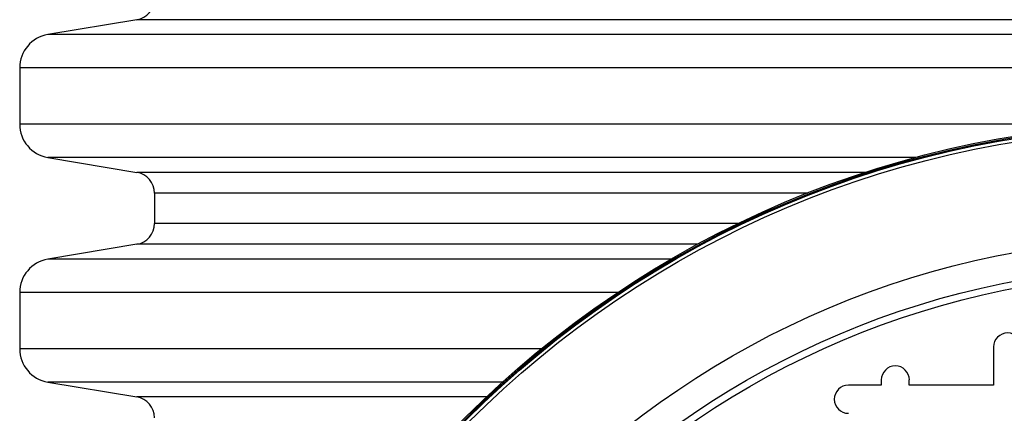
# Model space of a CAD drawing. Units: millimetres. Extents: x 848 to 35853, y 596 to 21728.
# Drawn here: x 33622 to 33893, y 10000 to 10108 of the extents above; entities that cross this region are included whole.
import ezdxf

# ---------------------------------------------------------------- set-up
doc = ezdxf.new("R2010")
doc.units = ezdxf.units.MM
doc.header["$LTSCALE"] = 85

msp = doc.modelspace()

# ---------------------------------------------------------------- linework, layer by layer
at = {"color": 7, "linetype": 'Continuous', "lineweight": 25}
for p, q in [((33654.42, 10107.59), (33629.96, 10103.5)), ((34225.41, 10107.59), (33654.42, 10107.59)), ((34249.87, 10103.5), (33629.96, 10103.5)), ((33622.23, 10094.37), (33622.23, 10078.89)), ((34257.6, 10094.37), (33622.23, 10094.37)), ((33927.6, 10078.89), (33622.23, 10078.89)), ((33629.96, 10069.77), (33654.42, 10065.67)), ((33868.46, 10069.77), (33629.96, 10069.77)), ((33854.63, 10065.67), (33654.42, 10065.67)), ((33659.25, 10059.97), (33659.25, 10051.61)), ((33838.73, 10059.97), (33659.25, 10059.97)), ((33819.64, 10051.61), (33659.25, 10051.61)), ((33654.42, 10045.91), (33629.96, 10041.81)), ((33808.49, 10045.91), (33654.42, 10045.91)), ((33801.19, 10041.81), (33629.96, 10041.81)), ((33622.23, 10032.69), (33622.23, 10017.21)), ((33786.55, 10032.69), (33622.23, 10032.69)), ((33889.8, 10017.71), (33889.8, 10007.21)), ((33765.56, 10017.21), (33622.23, 10017.21)), ((33629.96, 10008.08), (33654.42, 10003.99)), ((33754.91, 10008.08), (33629.96, 10008.08)), ((33858.95, 10007.21), (33849.91, 10007.21)), ((33858.95, 10008.66), (33858.95, 10007.21)), ((33866.66, 10007.21), (33866.66, 10008.66)), ((33889.8, 10007.21), (33866.66, 10007.21)), ((33750.47, 10003.99), (33654.42, 10003.99))]:
    msp.add_line(p, q, dxfattribs=at)
for radius in [276.29, 275.96, 275.66, 274.72, 244.82, 237.1, 235.18]:
    msp.add_circle((33939.92, 9802.88), radius, dxfattribs=at)
for centre, radius, start, end in [((33653.46, 10113.3), 5.78, 279.5, 0), ((33631.49, 10094.37), 9.25, 99.5, 180), ((33631.49, 10078.89), 9.25, 180, 260.5), ((33653.46, 10059.97), 5.78, 0, 80.5), ((33653.46, 10051.61), 5.78, 279.5, 0), ((33631.49, 10032.69), 9.25, 99.5, 180), ((33893.65, 10017.71), 3.86, 0, 180), ((33631.49, 10017.21), 9.25, 180, 260.5), ((33862.81, 10008.66), 3.86, 0, 180), ((33849.91, 10003.36), 3.86, 90, 270), ((33653.46, 9998.28), 5.78, 0, 80.5)]:
    msp.add_arc(centre, radius, start, end, dxfattribs=at)

doc.saveas('drawing.dxf')
